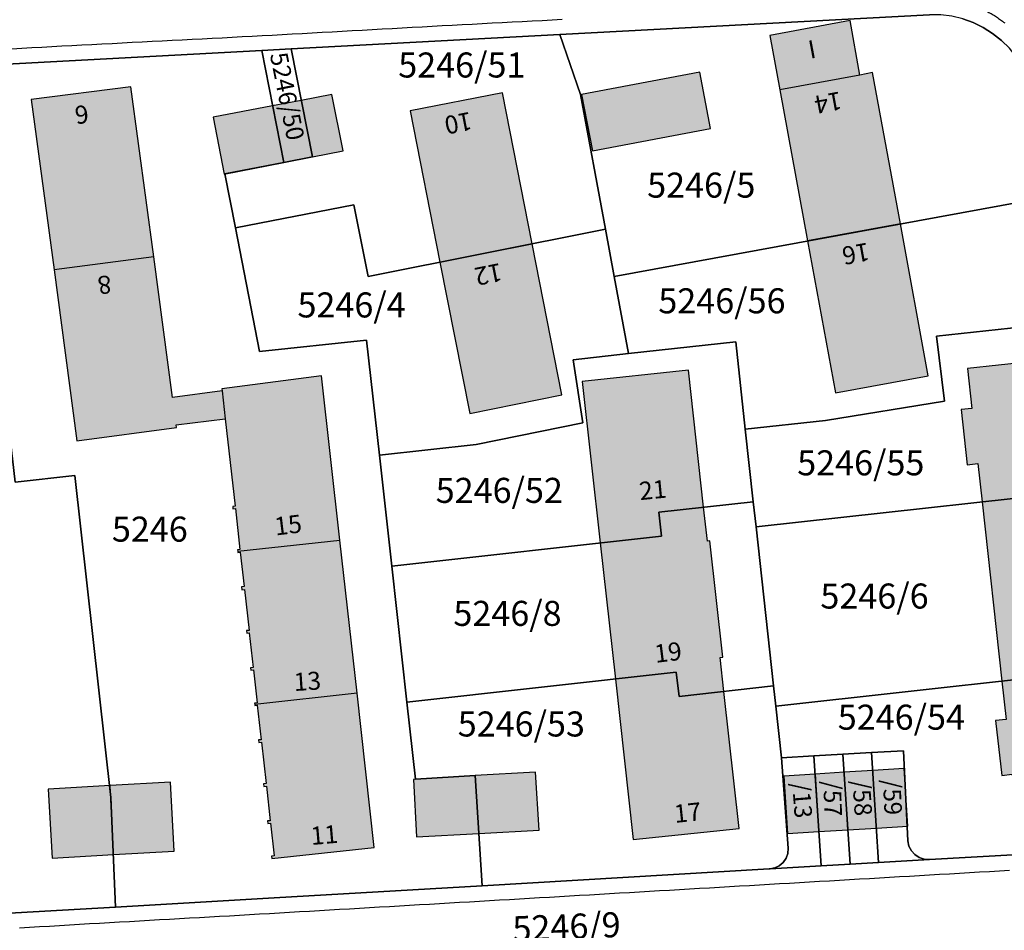
# Model space of a CAD drawing. Units: metres. Extents: x 4416564 to 4425696, y 5528693 to 5532257.
# Drawn here: x 4418507 to 4418605, y 5530110 to 5530201 of the extents above; entities that cross this region are included whole.
import ezdxf

# ---------------------------------------------------------------- set-up
doc = ezdxf.new("R2010")
doc.units = ezdxf.units.M
doc.layers.add('00_Flurstück', color=7, linetype='Continuous', lineweight=30, true_color=0x1f1f1f)
for name, color, linetype in [('00_Flurstücksnummer', 251, 'Continuous'), ('00_Gebäude', 251, 'Continuous'), ('00_Gebäude-FL', 254, 'Continuous'), ('00_Gebäudenummer', 251, 'Continuous'), ('00_Straßen', 253, 'Continuous')]:
    doc.layers.add(name, color=color, linetype=linetype)
doc.styles.add('Arial', font='arial.ttf')
doc.styles.add('Arial (italic)', font='ariali.ttf')

msp = doc.modelspace()

# ---------------------------------------------------------------- hatches: boundary and pattern name
at = {"layer": '00_Gebäude-FL'}
for points in [[(4418594.98789, 5530180.75), (4418592.20789, 5530195.85), (4418590.92789, 5530195.61), (4418582.95789, 5530194.13), (4418585.72789, 5530179.05)], [(4418522.73789, 5530160.43), (4418522.70789, 5530160.69), (4418527.60789, 5530161.29), (4418527.29789, 5530164.08), (4418522.33789, 5530163.43), (4418520.46789, 5530177.46), (4418510.51789, 5530176.17), (4418512.80789, 5530159.11)], [(4418610.95789, 5530167.32), (4418601.68789, 5530166.31), (4418602.12789, 5530162.33), (4418601.06789, 5530162.22), (4418601.66789, 5530156.71), (4418602.72789, 5530156.83), (4418603.14789, 5530153.01), (4418612.41789, 5530154.03)], [(4418527.27789, 5530164.28), (4418527.29789, 5530164.08), (4418527.60789, 5530161.29), (4418528.59789, 5530152.58), (4418528.34789, 5530152.55), (4418528.37789, 5530152.31), (4418528.61789, 5530152.34), (4418529.07789, 5530148.24), (4418528.82789, 5530148.21), (4418528.84789, 5530148.08), (4418539.03789, 5530149.19), (4418537.20789, 5530165.59)], [(4418573.84789, 5530166.14), (4418563.23789, 5530165.01), (4418565.02789, 5530148.92), (4418571.13789, 5530149.58), (4418570.87789, 5530151.99), (4418575.34789, 5530152.48)], [(4418565.02789, 5530148.92), (4418566.54789, 5530135.31), (4418572.62789, 5530136), (4418572.89789, 5530133.58), (4418577.37789, 5530134.08), (4418577.00789, 5530137.47), (4418577.25789, 5530137.49), (4418575.97789, 5530149.1), (4418575.72789, 5530149.07), (4418575.34789, 5530152.48), (4418570.87789, 5530151.99), (4418571.13789, 5530149.58)], [(4418530.77789, 5530132.94), (4418530.52789, 5530132.91), (4418530.54789, 5530132.79), (4418540.75789, 5530133.9), (4418539.03789, 5530149.19), (4418528.84789, 5530148.08), (4418528.85789, 5530147.95), (4418529.10789, 5530147.98), (4418529.48789, 5530144.55), (4418529.23789, 5530144.53), (4418529.26789, 5530144.23), (4418529.51789, 5530144.26), (4418529.97789, 5530140.17), (4418529.72789, 5530140.15), (4418529.75789, 5530139.89), (4418530.00789, 5530139.92), (4418530.38789, 5530136.47), (4418530.13789, 5530136.44), (4418530.16789, 5530136.21), (4418530.41789, 5530136.23)], [(4418577.37789, 5530134.08), (4418572.89789, 5530133.58), (4418572.62789, 5530136), (4418566.54789, 5530135.31), (4418568.32789, 5530119.29), (4418578.88789, 5530120.41)], [(4418615.85789, 5530122.84), (4418614.39789, 5530136.13), (4418605.11789, 5530135.1), (4418605.53789, 5530131.29), (4418604.48789, 5530131.19), (4418605.10789, 5530125.69), (4418606.13789, 5530125.81), (4418606.57789, 5530121.81)], [(4418530.55789, 5530132.67), (4418530.80789, 5530132.7), (4418531.18789, 5530129.26), (4418530.93789, 5530129.24), (4418530.96789, 5530129), (4418531.21789, 5530129.02), (4418531.67789, 5530124.88), (4418531.42789, 5530124.86), (4418531.45789, 5530124.6), (4418531.70789, 5530124.63), (4418532.08789, 5530121.18), (4418531.83789, 5530121.15), (4418531.86789, 5530120.91), (4418532.11789, 5530120.94), (4418532.47789, 5530117.68), (4418532.22789, 5530117.65), (4418532.25789, 5530117.39), (4418542.47789, 5530118.49), (4418540.75789, 5530133.9), (4418530.54789, 5530132.79)]]:
    msp.add_hatch(color=256, dxfattribs=at).paths.add_polyline_path(points)

# ---------------------------------------------------------------- linework, layer by layer
at = {"layer": '00_Flurstück', "flags": 128}
for points in [[(4418494.63789, 5530196.1), (4418531.24789, 5530198.06), (4418534.17789, 5530198.22), (4418560.98789, 5530199.65), (4418597.90789, 5530201.62)], [(4418601.21789, 5530201.23), (4418602.25789, 5530200.85), (4418603.25789, 5530200.37), (4418604.19789, 5530199.77), (4418605.07789, 5530199.07), (4418605.87789, 5530198.28)], [(4418620.98789, 5530136.86), (4418582.55789, 5530132.6), (4418583.12789, 5530127.47), (4418586.36789, 5530127.66), (4418589.25789, 5530127.82), (4418589.25789, 5530127.82), (4418592.10789, 5530127.99), (4418595.28789, 5530128.17), (4418595.73789, 5530119.16), (4418595.84789, 5530118.65), (4418596.08789, 5530118.18), (4418596.43789, 5530117.79), (4418596.86789, 5530117.5), (4418597.36789, 5530117.33), (4418597.88789, 5530117.29), (4418606.82789, 5530117.81)], [(4418606.82789, 5530117.81), (4418597.88789, 5530117.29), (4418592.81789, 5530117), (4418589.96789, 5530116.83), (4418587.07789, 5530116.66), (4418581.98789, 5530116.37), (4418581.87789, 5530116.36), (4418572.35789, 5530115.81), (4418553.24789, 5530114.68), (4418532.49789, 5530113.47), (4418532.49789, 5530113.47), (4418516.66789, 5530112.56), (4418477.84789, 5530110.35)]]:
    msp.add_lwpolyline(points, dxfattribs=at)
for points in [[(4418563.07789, 5530193.67), (4418565.56789, 5530180.22), (4418566.43789, 5530175.51), (4418611.07789, 5530183.7), (4418608.05789, 5530194.35), (4418607.68789, 5530195.42), (4418607.18789, 5530196.44), (4418606.58789, 5530197.4), (4418605.87789, 5530198.28), (4418605.07789, 5530199.07), (4418604.19789, 5530199.77), (4418603.25789, 5530200.37), (4418602.25789, 5530200.85), (4418601.21789, 5530201.23), (4418600.12789, 5530201.48), (4418599.02789, 5530201.61), (4418597.90789, 5530201.62), (4418560.98789, 5530199.65), (4418563.07789, 5530193.67)], [(4418536.31789, 5530187.44), (4418533.43789, 5530186.88), (4418527.56789, 5530185.74), (4418528.62789, 5530180.36), (4418540.43789, 5530182.65), (4418541.85789, 5530175.5), (4418565.56789, 5530180.22), (4418563.07789, 5530193.67), (4418560.98789, 5530199.65), (4418534.17789, 5530198.22), (4418536.31789, 5530187.44)], [(4418505.26789, 5530166.88), (4418506.62789, 5530154.98), (4418512.58789, 5530155.65), (4418516.17789, 5530123.51), (4418516.66789, 5530112.56), (4418532.49789, 5530113.47), (4418553.24789, 5530114.68), (4418552.55789, 5530125.68), (4418546.58789, 5530125.31), (4418545.73789, 5530133), (4418544.23789, 5530146.59), (4418543.00789, 5530157.67), (4418541.69789, 5530169.15), (4418531.03789, 5530168.02), (4418528.62789, 5530180.36), (4418527.56789, 5530185.74), (4418533.43789, 5530186.88), (4418531.24789, 5530198.06), (4418494.63789, 5530196.1), (4418500.27789, 5530166.32), (4418505.26789, 5530166.88)], [(4418531.24789, 5530198.06), (4418533.43789, 5530186.88), (4418536.31789, 5530187.44), (4418534.17789, 5530198.22), (4418531.24789, 5530198.06)], [(4418471.54789, 5530194.4), (4418469.67789, 5530192.97), (4418468.49789, 5530190.96), (4418468.14789, 5530188.66), (4418472.61789, 5530115.07), (4418473.10789, 5530113.18), (4418474.26789, 5530111.62), (4418475.93789, 5530110.64), (4418477.84789, 5530110.35), (4418516.66789, 5530112.56), (4418516.17789, 5530123.51), (4418512.58789, 5530155.65), (4418506.62789, 5530154.98), (4418505.26789, 5530166.88), (4418500.27789, 5530166.32), (4418494.63789, 5530196.1), (4418473.82789, 5530194.97), (4418471.54789, 5530194.4)], [(4418587.51789, 5530161.12), (4418599.40789, 5530163.07), (4418598.59789, 5530169.54), (4418614.60789, 5530171.29), (4418611.07789, 5530183.7), (4418566.43789, 5530175.51), (4418567.86789, 5530167.8), (4418578.55789, 5530168.97), (4418579.50789, 5530160.27), (4418587.51789, 5530161.12)], [(4418541.69789, 5530169.15), (4418543.00789, 5530157.67), (4418552.63789, 5530158.74), (4418563.28789, 5530160.88), (4418562.33789, 5530167.19), (4418567.86789, 5530167.8), (4418566.43789, 5530175.51), (4418565.56789, 5530180.22), (4418541.85789, 5530175.5), (4418540.43789, 5530182.65), (4418528.62789, 5530180.36), (4418531.03789, 5530168.02), (4418541.69789, 5530169.15)], [(4418618.63789, 5530157.35), (4418614.60789, 5530171.29), (4418598.59789, 5530169.54), (4418599.40789, 5530163.07), (4418587.51789, 5530161.12), (4418579.50789, 5530160.27), (4418580.30789, 5530153.02), (4418580.58789, 5530150.53), (4418619.20789, 5530154.78), (4418618.63789, 5530157.35)], [(4418563.28789, 5530160.88), (4418552.63789, 5530158.74), (4418543.00789, 5530157.67), (4418544.23789, 5530146.59), (4418571.13789, 5530149.58), (4418570.87789, 5530151.99), (4418580.30789, 5530153.02), (4418579.50789, 5530160.27), (4418578.55789, 5530168.97), (4418567.86789, 5530167.8), (4418562.33789, 5530167.19), (4418563.28789, 5530160.88)], [(4418582.33789, 5530134.63), (4418582.55789, 5530132.6), (4418620.98789, 5530136.86), (4418620.36789, 5530147.13), (4418619.76789, 5530152.29), (4418619.20789, 5530154.78), (4418580.58789, 5530150.53), (4418582.33789, 5530134.63)], [(4418544.23789, 5530146.59), (4418545.73789, 5530133), (4418572.62789, 5530136), (4418572.89789, 5530133.58), (4418582.33789, 5530134.63), (4418580.58789, 5530150.53), (4418580.30789, 5530153.02), (4418570.87789, 5530151.99), (4418571.13789, 5530149.58), (4418544.23789, 5530146.59)], [(4418545.73789, 5530133), (4418546.58789, 5530125.31), (4418552.55789, 5530125.68), (4418553.24789, 5530114.68), (4418572.35789, 5530115.81), (4418581.87789, 5530116.36), (4418581.98789, 5530116.37), (4418582.46789, 5530116.47), (4418582.90789, 5530116.68), (4418583.27789, 5530117), (4418583.57789, 5530117.43), (4418583.75789, 5530117.92), (4418583.79789, 5530118.44), (4418583.12789, 5530127.47), (4418582.55789, 5530132.6), (4418582.33789, 5530134.63), (4418572.89789, 5530133.58), (4418572.62789, 5530136), (4418545.73789, 5530133)], [(4418595.84789, 5530118.65), (4418595.73789, 5530119.16), (4418595.28789, 5530128.17), (4418592.10789, 5530127.99), (4418592.81789, 5530117), (4418597.88789, 5530117.29), (4418597.36789, 5530117.33), (4418596.86789, 5530117.5), (4418596.43789, 5530117.79), (4418596.08789, 5530118.18), (4418595.84789, 5530118.65)], [(4418583.12789, 5530127.47), (4418583.79789, 5530118.44), (4418583.75789, 5530117.92), (4418583.57789, 5530117.43), (4418583.27789, 5530117), (4418582.90789, 5530116.68), (4418582.46789, 5530116.47), (4418581.98789, 5530116.37), (4418587.07789, 5530116.66), (4418586.36789, 5530127.66), (4418583.12789, 5530127.47)], [(4418589.96789, 5530116.83), (4418589.25789, 5530127.82), (4418586.36789, 5530127.66), (4418587.07789, 5530116.66), (4418589.96789, 5530116.83)], [(4418592.10789, 5530127.99), (4418589.25789, 5530127.82), (4418589.96789, 5530116.83), (4418592.81789, 5530117), (4418592.10789, 5530127.99)]]:
    msp.add_lwpolyline(points, close=True, dxfattribs=at)
at = {"layer": '00_Gebäude'}
for p, q in [((4418590.92789, 5530195.61), (4418589.97789, 5530201.07)), ((4418533.43789, 5530186.88), (4418536.31789, 5530187.44)), ((4418527.50789, 5530185.73), (4418533.43789, 5530186.88)), ((4418561.20789, 5530163.69), (4418558.23789, 5530178.76)), ((4418603.14789, 5530153.01), (4418605.11789, 5530135.1)), ((4418540.75789, 5530133.9), (4418539.03789, 5530149.19)), ((4418565.02789, 5530148.92), (4418566.54789, 5530135.31)), ((4418589.74789, 5530120.27), (4418592.59789, 5530120.44)), ((4418592.59789, 5530120.44), (4418595.73789, 5530120.64)), ((4418546.69789, 5530119.56), (4418552.91789, 5530119.91)), ((4418516.43789, 5530117.8), (4418522.51789, 5530118.15))]:
    msp.add_line(p, q, dxfattribs=at)
at = {"layer": '00_Gebäude', "flags": 128}
for points in [[(4418589.97789, 5530201.07), (4418581.95789, 5530199.57), (4418582.95789, 5530194.13)], [(4418594.98789, 5530180.75), (4418592.20789, 5530195.85), (4418590.92789, 5530195.61), (4418582.95789, 5530194.13), (4418585.72789, 5530179.05)], [(4418520.46789, 5530177.46), (4418518.19789, 5530194.45), (4418508.23789, 5530193.18), (4418510.51789, 5530176.17)], [(4418535.19789, 5530193.08), (4418532.32789, 5530192.53), (4418533.43789, 5530186.88)], [(4418532.32789, 5530192.53), (4418526.38789, 5530191.39), (4418527.50789, 5530185.73)], [(4418527.29789, 5530164.08), (4418522.33789, 5530163.43), (4418520.46789, 5530177.46), (4418510.51789, 5530176.17), (4418512.80789, 5530159.11), (4418522.73789, 5530160.43)], [(4418549.03789, 5530176.93), (4418552.01789, 5530161.82), (4418561.20789, 5530163.69)], [(4418522.73789, 5530160.43), (4418522.70789, 5530160.69), (4418527.60789, 5530161.29)], [(4418577.37789, 5530134.08), (4418577.00789, 5530137.47), (4418577.25789, 5530137.49), (4418575.97789, 5530149.1), (4418575.72789, 5530149.07), (4418575.34789, 5530152.48)], [(4418528.84789, 5530148.08), (4418528.85789, 5530147.95), (4418529.10789, 5530147.98), (4418529.48789, 5530144.55), (4418529.23789, 5530144.53), (4418529.26789, 5530144.23), (4418529.51789, 5530144.26), (4418529.97789, 5530140.17), (4418529.72789, 5530140.15), (4418529.75789, 5530139.89), (4418530.00789, 5530139.92), (4418530.38789, 5530136.47), (4418530.13789, 5530136.44), (4418530.16789, 5530136.21), (4418530.41789, 5530136.23), (4418530.77789, 5530132.94)], [(4418530.77789, 5530132.94), (4418530.52789, 5530132.91), (4418530.54789, 5530132.79)], [(4418592.59789, 5530120.44), (4418592.22789, 5530126.19), (4418589.37789, 5530126.01)], [(4418595.73789, 5530120.64), (4418595.36789, 5530126.39), (4418592.22789, 5530126.19)], [(4418552.55789, 5530125.68), (4418546.38789, 5530125.29), (4418546.69789, 5530119.56)], [(4418586.48789, 5530125.83), (4418583.35789, 5530125.63), (4418583.71789, 5530119.89), (4418586.85789, 5530120.09)], [(4418522.51789, 5530118.15), (4418522.12789, 5530125.03), (4418516.12789, 5530124.69)]]:
    msp.add_lwpolyline(points, dxfattribs=at)
for points in [[(4418576.02789, 5530190.26), (4418574.98789, 5530195.91), (4418563.16789, 5530193.68), (4418564.24789, 5530188.03), (4418576.02789, 5530190.26)], [(4418539.36789, 5530188.03), (4418538.24789, 5530193.67), (4418535.19789, 5530193.08), (4418536.31789, 5530187.44), (4418539.36789, 5530188.03)], [(4418549.03789, 5530176.93), (4418558.23789, 5530178.76), (4418555.26789, 5530193.84), (4418546.04789, 5530192.05), (4418549.03789, 5530176.93)], [(4418594.98789, 5530180.75), (4418585.72789, 5530179.05), (4418588.51789, 5530163.89), (4418597.77789, 5530165.59), (4418594.98789, 5530180.75)], [(4418610.95789, 5530167.32), (4418601.68789, 5530166.31), (4418602.12789, 5530162.33), (4418601.06789, 5530162.22), (4418601.66789, 5530156.71), (4418602.72789, 5530156.83), (4418603.14789, 5530153.01), (4418612.41789, 5530154.03), (4418610.95789, 5530167.32)], [(4418527.27789, 5530164.28), (4418527.29789, 5530164.08), (4418527.60789, 5530161.29), (4418528.59789, 5530152.58), (4418528.34789, 5530152.55), (4418528.37789, 5530152.31), (4418528.61789, 5530152.34), (4418529.07789, 5530148.24), (4418528.82789, 5530148.21), (4418528.84789, 5530148.08), (4418539.03789, 5530149.19), (4418537.20789, 5530165.59), (4418527.27789, 5530164.28)], [(4418573.84789, 5530166.14), (4418563.23789, 5530165.01), (4418565.02789, 5530148.92), (4418571.13789, 5530149.58), (4418570.87789, 5530151.99), (4418575.34789, 5530152.48), (4418573.84789, 5530166.14)], [(4418577.37789, 5530134.08), (4418572.89789, 5530133.58), (4418572.62789, 5530136), (4418566.54789, 5530135.31), (4418568.32789, 5530119.29), (4418578.88789, 5530120.41), (4418577.37789, 5530134.08)], [(4418615.85789, 5530122.84), (4418614.39789, 5530136.13), (4418605.11789, 5530135.1), (4418605.53789, 5530131.29), (4418604.48789, 5530131.19), (4418605.10789, 5530125.69), (4418606.13789, 5530125.81), (4418606.57789, 5530121.81), (4418615.85789, 5530122.84)], [(4418530.55789, 5530132.67), (4418530.80789, 5530132.7), (4418531.18789, 5530129.26), (4418530.93789, 5530129.24), (4418530.96789, 5530129), (4418531.21789, 5530129.02), (4418531.67789, 5530124.88), (4418531.42789, 5530124.86), (4418531.45789, 5530124.6), (4418531.70789, 5530124.63), (4418532.08789, 5530121.18), (4418531.83789, 5530121.15), (4418531.86789, 5530120.91), (4418532.11789, 5530120.94), (4418532.47789, 5530117.68), (4418532.22789, 5530117.65), (4418532.25789, 5530117.39), (4418542.47789, 5530118.49), (4418540.75789, 5530133.9), (4418530.54789, 5530132.79), (4418530.55789, 5530132.67)], [(4418552.91789, 5530119.91), (4418558.92789, 5530120.25), (4418558.57789, 5530126.02), (4418552.55789, 5530125.68), (4418552.91789, 5530119.91)], [(4418586.48789, 5530125.83), (4418586.85789, 5530120.09), (4418589.74789, 5530120.27), (4418589.37789, 5530126.01), (4418586.48789, 5530125.83)], [(4418509.93789, 5530124.34), (4418510.33789, 5530117.45), (4418516.43789, 5530117.8), (4418516.12789, 5530124.69), (4418509.93789, 5530124.34)]]:
    msp.add_lwpolyline(points, close=True, dxfattribs=at)
at = {"layer": '00_Gebäude-FL'}
for points in [[(4418589.97789, 5530201.07), (4418581.95789, 5530199.57), (4418590.92789, 5530195.61), (4418582.95789, 5530194.13)], [(4418576.02789, 5530190.26), (4418574.98789, 5530195.91), (4418564.24789, 5530188.03), (4418563.16789, 5530193.68)], [(4418510.51789, 5530176.17), (4418520.46789, 5530177.46), (4418508.23789, 5530193.18), (4418518.19789, 5530194.45)], [(4418533.43789, 5530186.88), (4418536.31789, 5530187.44), (4418532.32789, 5530192.53), (4418535.19789, 5530193.08)], [(4418539.36789, 5530188.03), (4418538.24789, 5530193.67), (4418536.31789, 5530187.44), (4418535.19789, 5530193.08)], [(4418549.03789, 5530176.93), (4418558.23789, 5530178.76), (4418546.04789, 5530192.05), (4418555.26789, 5530193.84)], [(4418527.50789, 5530185.73), (4418533.43789, 5530186.88), (4418526.38789, 5530191.39), (4418532.32789, 5530192.53)], [(4418594.98789, 5530180.75), (4418585.72789, 5530179.05), (4418597.77789, 5530165.59), (4418588.51789, 5530163.89)], [(4418561.20789, 5530163.69), (4418558.23789, 5530178.76), (4418552.01789, 5530161.82), (4418549.03789, 5530176.93)], [(4418612.41789, 5530154.03), (4418603.14789, 5530153.01), (4418614.39789, 5530136.13), (4418605.11789, 5530135.1)], [(4418592.59789, 5530120.44), (4418592.22789, 5530126.19), (4418589.74789, 5530120.27), (4418589.37789, 5530126.01)], [(4418595.73789, 5530120.64), (4418595.36789, 5530126.39), (4418592.59789, 5530120.44), (4418592.22789, 5530126.19)], [(4418546.69789, 5530119.56), (4418552.91789, 5530119.91), (4418546.38789, 5530125.29), (4418552.55789, 5530125.68)], [(4418552.91789, 5530119.91), (4418558.92789, 5530120.25), (4418552.55789, 5530125.68), (4418558.57789, 5530126.02)], [(4418586.85789, 5530120.09), (4418586.48789, 5530125.83), (4418583.71789, 5530119.89), (4418583.35789, 5530125.63)], [(4418586.48789, 5530125.83), (4418586.85789, 5530120.09), (4418589.37789, 5530126.01), (4418589.74789, 5530120.27)], [(4418509.93789, 5530124.34), (4418510.33789, 5530117.45), (4418516.12789, 5530124.69), (4418516.43789, 5530117.8)], [(4418522.51789, 5530118.15), (4418522.12789, 5530125.03), (4418516.43789, 5530117.8), (4418516.12789, 5530124.69)]]:
    msp.add_solid(points, dxfattribs=at)
at = {"layer": '00_Straßen', "flags": 128}
msp.add_lwpolyline([(4418597.40789, 5530203.1, -0.00428225), (4418598.05942, 5530203.11387, -0.00801071), (4418598.4078, 5530203.11271, -0.00055351), (4418599.29719, 5530203.09454, -0.00446345), (4418599.40746, 5530203.09118, -0.01283024), (4418599.84408, 5530203.06273, -0.00998147), (4418600.40303, 5530203.00062, -0.01466745), (4418600.86169, 5530202.92662, -0.01272868), (4418601.38472, 5530202.81253, -0.01270229), (4418601.86492, 5530202.6819, -0.01258585), (4418602.34228, 5530202.52572, -0.01201111), (4418602.81475, 5530202.34497, -0.01229892), (4418603.26705, 5530202.14623, -0.01196767), (4418603.72429, 5530201.91825, -0.01250479), (4418604.1507, 5530201.67891, -0.011428), (4418604.58553, 5530201.4067, -0.01204136), (4418604.98566, 5530201.12926, -0.01013094), (4418605.39973, 5530200.81407, -0.01099405)], format="xyb", dxfattribs=at)
at = {"layer": '00_Straßen'}
for points in [[(4418506.31842, 5530198.23553, 0), (4418507.31685, 5530198.2915, 0), (4418508.31531, 5530198.34711, 0), (4418509.31378, 5530198.40231, 0), (4418510.31228, 5530198.45705, 0), (4418511.31081, 5530198.51127, 0), (4418512.30937, 5530198.56496, 0), (4418513.30795, 5530198.61817, 0), (4418514.30656, 5530198.67094, 0), (4418515.30518, 5530198.72335, 0), (4418516.30383, 5530198.77542, 0), (4418517.30248, 5530198.82722, 0), (4418518.30115, 5530198.8788, 0), (4418519.29983, 5530198.93022, 0), (4418520.29851, 5530198.98151, 0), (4418521.2972, 5530199.03275, 0), (4418522.29589, 5530199.08397, 0), (4418523.29457, 5530199.13522, 0), (4418524.29325, 5530199.18658, 0), (4418525.29193, 5530199.23807, 0), (4418526.29059, 5530199.28976, 0), (4418527.28924, 5530199.34171, 0), (4418528.28788, 5530199.39395, 0), (4418529.28649, 5530199.44654, 0), (4418530.28509, 5530199.49954, 0), (4418531.28366, 5530199.553, 0), (4418532.2822, 5530199.60694, 0), (4418533.28072, 5530199.66133, 0), (4418534.27922, 5530199.71609, 0), (4418535.2777, 5530199.77116, 0), (4418536.27617, 5530199.82649, 0), (4418537.27463, 5530199.88201, 0), (4418538.27308, 5530199.93765, 0), (4418539.27153, 5530199.99335, 0), (4418540.26997, 5530200.04906, 0), (4418541.26842, 5530200.1047, 0), (4418542.26688, 5530200.16022, 0), (4418543.26535, 5530200.21555, 0), (4418544.26383, 5530200.27064, 0), (4418545.26233, 5530200.32545, 0), (4418546.26084, 5530200.38001, 0), (4418547.25936, 5530200.43432, 0), (4418548.2579, 5530200.48841, 0), (4418549.25645, 5530200.54228, 0), (4418550.255, 5530200.59595, 0), (4418551.25357, 5530200.64944, 0), (4418552.25215, 5530200.70275, 0), (4418553.25074, 5530200.75591, 0), (4418554.24933, 5530200.80892, 0), (4418555.24793, 5530200.8618, 0), (4418556.24654, 5530200.91457, 0), (4418557.24515, 5530200.96724, 0), (4418558.24377, 5530201.01982, 0), (4418559.24239, 5530201.07232, 0), (4418560.24101, 5530201.12477, 0), (4418561.23964, 5530201.17719, 0)], [(4418507.05752, 5530110.48717, 0), (4418508.05573, 5530110.54708, 0), (4418509.05394, 5530110.60685, 0), (4418510.05216, 5530110.66643, 0), (4418511.0504, 5530110.72577, 0), (4418512.04865, 5530110.78484, 0), (4418513.04693, 5530110.84358, 0), (4418514.04522, 5530110.90196, 0), (4418515.04354, 5530110.95998, 0), (4418516.04187, 5530111.01767, 0), (4418517.04022, 5530111.07508, 0), (4418518.03859, 5530111.13225, 0), (4418519.03696, 5530111.18921, 0), (4418520.03535, 5530111.24602, 0), (4418521.03374, 5530111.3027, 0), (4418522.03214, 5530111.35931, 0), (4418523.03053, 5530111.41587, 0), (4418524.02893, 5530111.47244, 0), (4418525.02733, 5530111.52905, 0), (4418526.02572, 5530111.58575, 0), (4418527.02411, 5530111.64257, 0), (4418528.02248, 5530111.69953, 0), (4418529.02085, 5530111.75663, 0), (4418530.01921, 5530111.81387, 0), (4418531.01756, 5530111.87123, 0), (4418532.01591, 5530111.92872, 0), (4418533.01425, 5530111.98633, 0), (4418534.01258, 5530112.04406, 0), (4418535.01091, 5530112.10189, 0), (4418536.00923, 5530112.15982, 0), (4418537.00754, 5530112.21784, 0), (4418538.00585, 5530112.27596, 0), (4418539.00416, 5530112.33417, 0), (4418540.00246, 5530112.39245, 0), (4418541.00075, 5530112.45081, 0), (4418541.99905, 5530112.50923, 0), (4418542.99733, 5530112.56772, 0), (4418543.99562, 5530112.62626, 0), (4418544.9939, 5530112.68483, 0), (4418545.99218, 5530112.74344, 0), (4418546.99046, 5530112.80208, 0), (4418547.98874, 5530112.86072, 0), (4418548.98702, 5530112.91937, 0), (4418549.9853, 5530112.97802, 0), (4418550.98358, 5530113.03665, 0), (4418551.98186, 5530113.09526, 0), (4418552.98014, 5530113.15383, 0), (4418553.97843, 5530113.21236, 0), (4418554.97672, 5530113.27085, 0), (4418555.97501, 5530113.32927, 0), (4418556.97331, 5530113.38762, 0), (4418557.97161, 5530113.44589, 0), (4418558.96991, 5530113.50408, 0), (4418559.96822, 5530113.5622, 0), (4418560.96653, 5530113.62025, 0), (4418561.96485, 5530113.67825, 0), (4418562.96317, 5530113.73619, 0), (4418563.96149, 5530113.79409, 0), (4418564.95982, 5530113.85196, 0), (4418565.95814, 5530113.90979, 0), (4418566.95647, 5530113.96761, 0), (4418567.9548, 5530114.02541, 0), (4418568.95313, 5530114.08321, 0), (4418569.95146, 5530114.14101, 0), (4418570.94978, 5530114.19882, 0), (4418571.94811, 5530114.25665, 0), (4418572.94644, 5530114.3145, 0), (4418573.94476, 5530114.37238, 0), (4418574.94308, 5530114.4303, 0), (4418575.9414, 5530114.48827, 0), (4418576.93971, 5530114.5463, 0), (4418577.93803, 5530114.60438, 0), (4418578.93633, 5530114.66254, 0), (4418579.93464, 5530114.72077, 0), (4418580.93294, 5530114.77905, 0), (4418581.93123, 5530114.83739, 0), (4418582.92953, 5530114.89578, 0), (4418583.92782, 5530114.9542, 0), (4418584.92611, 5530115.01265, 0), (4418585.9244, 5530115.07113, 0), (4418586.92269, 5530115.12962, 0), (4418587.92097, 5530115.18811, 0), (4418588.91926, 5530115.24661, 0), (4418589.91755, 5530115.30509, 0), (4418590.91584, 5530115.36356, 0), (4418591.91413, 5530115.42201, 0), (4418592.91242, 5530115.48042, 0), (4418593.91072, 5530115.53879, 0), (4418594.90901, 5530115.59712, 0), (4418595.90732, 5530115.65538, 0), (4418596.90562, 5530115.71359, 0), (4418597.90393, 5530115.77173, 0), (4418598.90224, 5530115.82982, 0), (4418599.90055, 5530115.88785, 0), (4418600.89887, 5530115.94582, 0), (4418601.89719, 5530116.00375, 0), (4418602.89552, 5530116.06164, 0), (4418603.89384, 5530116.11948, 0), (4418604.89217, 5530116.17729, 0), (4418605.8905, 5530116.23506, 0)]]:
    msp.add_polyline3d(points, dxfattribs=at)

# ---------------------------------------------------------------- texts
at = {"layer": '00_Flurstücksnummer', "char_height": 2.5, "attachment_point": 5, "line_spacing_factor": 1.004016, "style": 'Arial (italic)'}
for s, insert in [('5246/51', (4418551.21789, 5530196.29)), ('5246/5', (4418575.11789, 5530184.3)), ('5246/56', (4418577.17789, 5530172.75)), ('5246/4', (4418540.21789, 5530172.34)), ('5246/55', (4418591.03789, 5530156.58)), ('5246/52', (4418554.95789, 5530153.83)), ('5246', (4418520.07789, 5530149.96)), ('5246/6', (4418592.40789, 5530143.28)), ('5246/8', (4418555.77789, 5530141.55)), ('5246/54', (4418595.08789, 5530131.19)), ('5246/53', (4418557.15789, 5530130.51))]:
    msp.add_mtext(s, dxfattribs=dict(at, insert=insert))
at = {"layer": '00_Flurstücksnummer', "attachment_point": 5, "line_spacing_factor": 1.004016, "style": 'Arial (italic)'}
for s, insert, char_height, rotation in [('5246/50', (4418533.56789, 5530193.45), 1.75, 281.436876), ('/57', (4418588.00789, 5530123.38), 1.75, 272.1549527), ('/58', (4418590.96789, 5530123.43), 1.75, 274.0457064), ('/59', (4418593.97789, 5530123.52), 1.75, 272.9570901), ('/13', (4418584.96789, 5530123.2), 1.75, 274.4467839), ('5246/9', (4418561.68789, 5530110.28), 2.5, 2.4064226)]:
    msp.add_mtext(s, dxfattribs=dict(at, insert=insert, char_height=char_height, rotation=rotation))
at = {"layer": '00_Gebäudenummer', "char_height": 1.8, "attachment_point": 5, "line_spacing_factor": 1.004016, "style": 'Arial'}
for s, insert, rotation in [('I', (4418586.12789, 5530198.41), 190.5657662), ('14', (4418587.73789, 5530193.08), 190.5084669), ('6', (4418513.25789, 5530191.9), 187.2426005), ('10', (4418550.82789, 5530191.04), 190.9668261), ('16', (4418590.50789, 5530178), 190.3938683), ('12', (4418553.82789, 5530175.94), 191.2533225), ('8', (4418515.53789, 5530174.9), 187.357199), ('21', (4418570.30789, 5530153.97), 5.5003951), ('15', (4418533.90789, 5530150.47), 6.9327895), ('19', (4418571.82789, 5530137.76), 7.1046764), ('13', (4418535.81789, 5530134.87), 3.7242257), ('17', (4418573.77789, 5530121.76), 6.0733523), ('11', (4418537.50789, 5530119.53), 4.9274373)]:
    msp.add_mtext(s, dxfattribs=dict(at, insert=insert, rotation=rotation))

doc.saveas('drawing.dxf')
